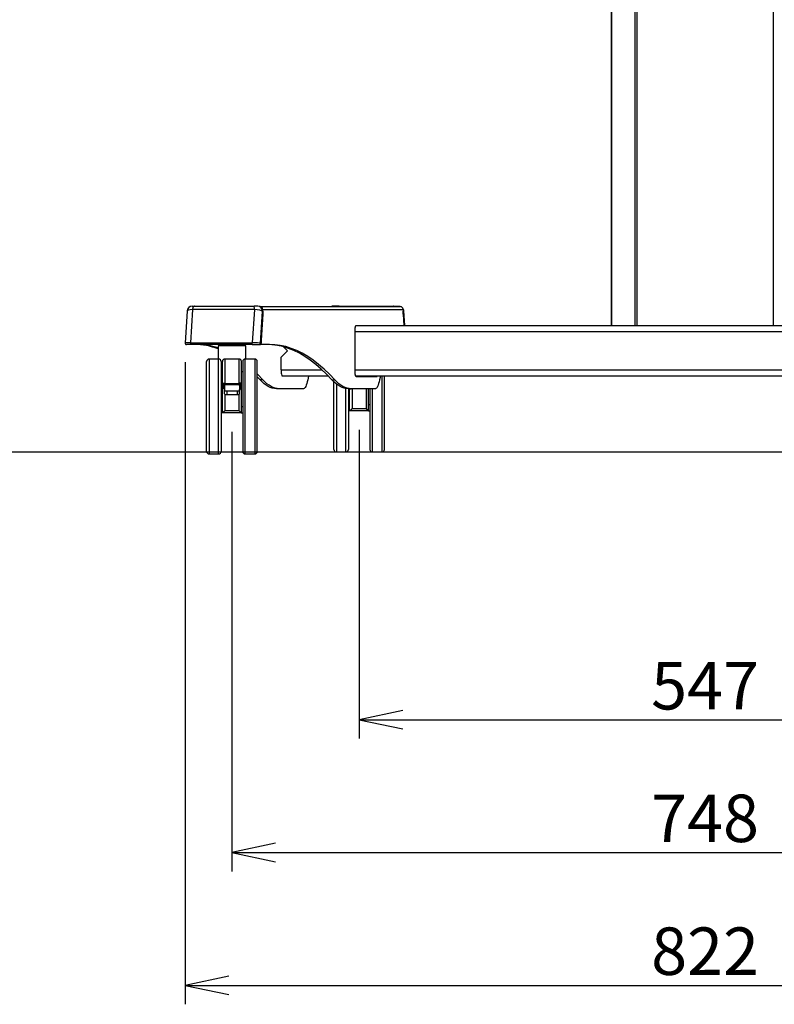
# Model space of a CAD drawing. Extents: x 0 to 6300, y 0 to 4455.
# Drawn here: x 1123 to 1719, y 834 to 1612 of the extents above; entities that cross this region are included whole.
import ezdxf

# ---------------------------------------------------------------- set-up
doc = ezdxf.new("R2010")
doc.units = 0
doc.header["$LTSCALE"] = 15
doc.linetypes.add('DIMENSION', pattern=[2e-16, 1e-16, 1e-16])
doc.layers.get('0').update_dxf_attribs({"linetype": 'CONTINUOUS'})
doc.layers.get('Defpoints').update_dxf_attribs({"linetype": 'CONTINUOUS'})
doc.layers.add('外形線', color=7, linetype='CONTINUOUS', lineweight=25)
doc.styles.add('STD', font='txt')
doc.dimstyles.new('ASKSTANDARD', dxfattribs={"dimscale": 15, "dimtxt": 2.5, "dimasz": 2.3, "dimexe": 1, "dimexo": 1, "dimgap": 0.5, "dimtad": 1, "dimdec": 8, "dimdsep": 46, "dimtxsty": 'STD', "dimblk1": 'ARRI', "dimblk2": 'ARRI', "dimsah": 1, "dimcen": 0, "dimclrd": 3, "dimclre": 3, "dimclrt": 4, "dimadec": 0, "dimazin": 0, "dimtfac": 0.7, "dimtdec": 4, "dimtmove": 2, "dimatfit": 2, "dimldrblk": 'ARRI', "dimfxl": 1, "dimtvp": 1, "dimtolj": 1, "dimtzin": 0, "dimarcsym": 0})

# ---------------------------------------------------------------- blocks, each defined once
blk = doc.blocks.new('ARRI')
at = {"color": 0, "linetype": 'ByBlock'}
for p, q in [((0, 0), (-1, 0.213)), ((-1, -0.213), (0, 0)), ((0, 0), (-1, 0))]:
    blk.add_line(p, q, dxfattribs=at)
blk = doc.blocks.new('*D9')
at = {"color": 3, "linetype": 'DIMENSION', "lineweight": -2, "transparency": 16777216}
for p, q in [((1391.03, 1288.23), (1391.03, 1044.13)), ((1937.77, 1288.23), (1937.77, 1044.13)), ((1425.53, 1059.13), (1903.27, 1059.13))]:
    blk.add_line(p, q, dxfattribs=at)
at = {"layer": 'Defpoints', "color": 0, "linetype": 'DIMENSION', "transparency": 16777216}
for p in [(1391.03, 1303.23), (1937.77, 1303.23), (1937.77, 1059.13)]:
    blk.add_point(p, dxfattribs=at)
at = {"color": 3, "linetype": 'DIMENSION', "lineweight": -2, "transparency": 16777216, "xscale": 34.5, "yscale": 34.5, "zscale": 34.5, "rotation": 180}
blk.add_blockref('ARRI', (1391.03, 1059.13), dxfattribs=at)
at = {"color": 3, "linetype": 'DIMENSION', "lineweight": -2, "transparency": 16777216, "xscale": 34.5, "yscale": 34.5, "zscale": 34.5}
blk.add_blockref('ARRI', (1937.77, 1059.13), dxfattribs=at)
at = {"color": 4, "linetype": 'DIMENSION', "lineweight": -3, "transparency": 16777216, "insert": (1664.4, 1085.95), "char_height": 37.5, "attachment_point": 5, "style": 'STD'}
blk.add_mtext('\\A1;547', dxfattribs=at)
blk = doc.blocks.new('*D10')
at = {"color": 3, "linetype": 'DIMENSION', "lineweight": -2, "transparency": 16777216}
for p, q in [((1290.53, 1286.63), (1290.53, 939.13)), ((2038.28, 1286.63), (2038.28, 939.13)), ((1325.03, 954.13), (2003.78, 954.13))]:
    blk.add_line(p, q, dxfattribs=at)
at = {"layer": 'Defpoints', "color": 0, "linetype": 'DIMENSION', "transparency": 16777216}
for p in [(1290.53, 1301.63), (2038.28, 1301.63), (2038.28, 954.13)]:
    blk.add_point(p, dxfattribs=at)
at = {"color": 3, "linetype": 'DIMENSION', "lineweight": -2, "transparency": 16777216, "xscale": 34.5, "yscale": 34.5, "zscale": 34.5, "rotation": 180}
blk.add_blockref('ARRI', (1290.53, 954.13), dxfattribs=at)
at = {"color": 3, "linetype": 'DIMENSION', "lineweight": -2, "transparency": 16777216, "xscale": 34.5, "yscale": 34.5, "zscale": 34.5}
blk.add_blockref('ARRI', (2038.28, 954.13), dxfattribs=at)
at = {"color": 4, "linetype": 'DIMENSION', "lineweight": -3, "transparency": 16777216, "insert": (1664.4, 981.13), "char_height": 37.5, "attachment_point": 5, "style": 'STD'}
blk.add_mtext('\\A1;748', dxfattribs=at)
blk = doc.blocks.new('*D11')
at = {"color": 3, "linetype": 'DIMENSION', "lineweight": -2, "transparency": 16777216}
for p, q in [((1253.51, 1341.8), (1253.51, 834.13)), ((2075.3, 1341.8), (2075.3, 834.13)), ((1288.01, 849.13), (2040.8, 849.13))]:
    blk.add_line(p, q, dxfattribs=at)
at = {"layer": 'Defpoints', "color": 0, "linetype": 'DIMENSION', "transparency": 16777216}
for p in [(1253.51, 1356.8), (2075.3, 1356.8), (2075.3, 849.13)]:
    blk.add_point(p, dxfattribs=at)
at = {"color": 3, "linetype": 'DIMENSION', "lineweight": -2, "transparency": 16777216, "xscale": 34.5, "yscale": 34.5, "zscale": 34.5, "rotation": 180}
blk.add_blockref('ARRI', (1253.51, 849.13), dxfattribs=at)
at = {"color": 3, "linetype": 'DIMENSION', "lineweight": -2, "transparency": 16777216, "xscale": 34.5, "yscale": 34.5, "zscale": 34.5}
blk.add_blockref('ARRI', (2075.3, 849.13), dxfattribs=at)
at = {"color": 4, "linetype": 'DIMENSION', "lineweight": -3, "transparency": 16777216, "insert": (1664.4, 876.13), "char_height": 37.5, "attachment_point": 5, "style": 'STD'}
blk.add_mtext('\\A1;822', dxfattribs=at)

msp = doc.modelspace()

# ---------------------------------------------------------------- linework, layer by layer
at = {"color": 1, "linetype": 'Continuous', "lineweight": -3}
msp.add_line((375, 1270.73266007), (6150, 1270.73266007), dxfattribs=at)
at = {"color": 1, "linetype": 'Continuous', "lineweight": 0}
msp.add_point((1253.6194158, 1356.73108735), dxfattribs=at)
at = {"layer": '外形線'}
for p, q in [((1590.13619139, 1950.73266007), (1590.13619139, 1370.73266007)), ((1590.40414058, 1950.73266007), (1590.40414058, 1370.73266007)), ((1608.82679031, 1950.73266007), (1608.82679031, 1370.73266007)), ((1610.55884112, 1950.73266007), (1610.55884112, 1370.73266007)), ((1718.24944004, 1950.73266007), (1718.24944004, 1370.73266007)), ((1259.10309436, 1385.93266007), (1260.87801075, 1385.93266007)), ((1310.75858327, 1385.93266007), (1307.95732799, 1385.93266007)), ((1311.08499322, 1385.93266007), (1310.75858327, 1385.93266007)), ((1312.31501771, 1385.73266007), (1312.59693449, 1385.73266007)), ((1312.59693449, 1385.73266007), (1423.52220415, 1385.73266007)), ((1312.59693449, 1385.62629786), (1312.59693449, 1385.73266007)), ((1372.93781528, 1385.93266007), (1370.4757959, 1385.93266007)), ((1373.28535206, 1385.93266007), (1372.93781528, 1385.93266007)), ((1373.28953264, 1385.93266007), (1373.28535206, 1385.93266007)), ((1375.3285998, 1385.93266007), (1373.28953264, 1385.93266007)), ((1375.3285998, 1385.93266007), (1418.08295795, 1385.93266007)), ((1418.08295795, 1385.93266007), (1419.36979723, 1385.93266007)), ((1419.36979723, 1385.93266007), (1419.61770278, 1385.93266007)), ((1419.61770278, 1385.93266007), (1422.07972216, 1385.93266007)), ((1422.07972216, 1385.93266007), (1422.40613211, 1385.93266007)), ((1422.40613211, 1385.93266007), (1422.45769477, 1385.93266007)), ((1255.11105968, 1382.18496771), (1253.50639002, 1356.79573698)), ((1259.32064507, 1383.26267067), (1257.66489006, 1357.06516272)), ((1308.24561232, 1383.26267067), (1306.58985731, 1357.06516272)), ((1313.10510453, 1356.73266007), (1314.69781428, 1381.93266007)), ((1315.02422424, 1379.76792546), (1313.7218629, 1359.16184482)), ((1313.72488935, 1359.15534101), (1315.02725069, 1379.76142166)), ((1314.69781428, 1381.93266007), (1315.02422424, 1381.93266007)), ((1314.73675811, 1383.43266007), (1314.86199232, 1383.43266007)), ((1314.86199232, 1383.06876717), (1314.86199232, 1383.43266007)), ((1314.86199232, 1383.43266007), (1425.78726198, 1383.43266007)), ((1315.02422424, 1381.93266007), (1315.02422424, 1379.76792546)), ((1315.02422424, 1381.93266007), (1315.02726268, 1381.93266007)), ((1315.02726268, 1379.76180169), (1315.02726268, 1381.93266007)), ((1425.78726198, 1383.43266007), (1425.78726198, 1379.73266007)), ((1426.01895317, 1381.93266007), (1425.78726198, 1381.93266007)), ((1425.78726198, 1379.73266007), (1425.78726198, 1381.93266007)), ((1425.78726198, 1379.73266007), (1426.3560869, 1370.73266007)), ((1426.01895317, 1381.93266007), (1426.01895317, 1379.76792546)), ((1426.34536313, 1381.93266007), (1426.01895317, 1381.93266007)), ((1426.01895317, 1379.76792546), (1426.59000695, 1370.73266007)), ((1427.05323413, 1370.73266007), (1426.34536313, 1381.93266007)), ((1427.17354699, 1370.73266007), (1426.44972944, 1382.18496771)), ((1388.59182233, 1370.73266007), (1388.87589099, 1370.73266007)), ((1388.87589099, 1370.73266007), (1939.93239017, 1370.73266007)), ((1610.55884112, 1370.73266007), (1718.24944004, 1370.73266007)), ((1387.89722962, 1334.33266007), (1387.89722962, 1366.73266007)), ((1940.91105154, 1365.73266007), (1387.89722962, 1365.73266007)), ((1258.05423148, 1355.73266007), (1254.50439909, 1355.73266007)), ((1279.52720506, 1354.63266007), (1279.52720506, 1344.13266007)), ((1301.52720506, 1354.63266007), (1279.52720506, 1354.63266007)), ((1285.52720506, 1355.73266007), (1285.52720506, 1354.63266007)), ((1295.52720506, 1354.63266007), (1295.52720506, 1355.73266007)), ((1301.52720506, 1344.13266007), (1301.52720506, 1354.63266007)), ((1306.51778622, 1355.73266007), (1312.12029678, 1355.73266007)), ((1312.12029678, 1355.73266007), (1312.59813661, 1355.73266007)), ((1313.73327917, 1355.73266007), (1312.59813661, 1355.73266007)), ((1313.7218629, 1356.73266007), (1313.10510453, 1356.73266007)), ((1313.7218629, 1359.16184482), (1313.7218629, 1356.73266007)), ((1313.7218629, 1356.73266007), (1313.72490135, 1356.73266007)), ((1313.72490135, 1356.73266007), (1313.72490135, 1359.15572105)), ((1320.07143765, 1355.73266007), (1313.73327917, 1355.73266007)), ((1329.40414058, 1345.73266007), (1334.40414058, 1350.73266007)), ((1334.40414058, 1350.73266007), (1331.28921153, 1353.84758912)), ((1270.52720506, 1271.13266007), (1270.52720506, 1342.13266007)), ((1280.02720506, 1344.13266007), (1272.52720506, 1344.13266007)), ((1272.52720506, 1344.13266007), (1272.52720506, 1269.13266007)), ((1280.02720506, 1269.13266007), (1280.02720506, 1344.13266007)), ((1282.02720506, 1342.13266007), (1282.02720506, 1271.13266007)), ((1283.02720506, 1301.63266007), (1283.02720506, 1342.13266007)), ((1296.02720506, 1344.13266007), (1285.02720506, 1344.13266007)), ((1285.02720506, 1344.13266007), (1285.02720506, 1324.86931632)), ((1296.02720506, 1344.13266007), (1296.02720506, 1324.86931632)), ((1298.02720506, 1301.63266007), (1298.02720506, 1342.13266007)), ((1299.02720506, 1342.13266007), (1299.02720506, 1271.13266007)), ((1308.52720506, 1344.13266007), (1301.02720506, 1344.13266007)), ((1301.02720506, 1269.13266007), (1301.02720506, 1344.13266007)), ((1308.52720506, 1344.13266007), (1308.52720506, 1269.13266007)), ((1310.52720506, 1271.13266007), (1310.52720506, 1342.13266007)), ((1329.40414058, 1335.73266007), (1329.40414058, 1345.73266007)), ((1283.02720506, 1334.13266007), (1282.02720506, 1334.13266007)), ((1299.02720506, 1334.13266007), (1298.02720506, 1334.13266007)), ((1329.40414058, 1335.73266007), (1361.59878394, 1335.73266007)), ((1387.89722962, 1335.73266007), (1940.91105154, 1335.73266007)), ((1283.77720506, 1320.72959794), (1283.77720506, 1325.37221027)), ((1284.45577788, 1323.92487948), (1284.52720506, 1323.74141167)), ((1284.52720506, 1323.74141167), (1284.52720506, 1319.4698349)), ((1285.02720506, 1323.91008634), (1285.02720506, 1324.86931632)), ((1285.02720506, 1324.86931632), (1296.02720506, 1324.86931632)), ((1296.02720506, 1323.91008634), (1285.02720506, 1323.91008634)), ((1296.02720506, 1323.91008634), (1296.02720506, 1324.86931632)), ((1296.59863224, 1323.92487948), (1296.52720506, 1323.74141167)), ((1296.52720506, 1323.74141167), (1296.52720506, 1319.4698349)), ((1297.27720506, 1320.72959794), (1297.27720506, 1325.37221027)), ((1312.73362557, 1327.73266007), (1310.52720506, 1330.08840096)), ((1314.9986834, 1327.73266007), (1312.73362557, 1327.73266007)), ((1366.72926927, 1330.73266007), (1330.28577548, 1330.73266007)), ((1351.02349883, 1330.73266007), (1350.37560885, 1327.73266007)), ((1369.55703292, 1327.73266007), (1371.82209075, 1327.73266007)), ((1371.03358406, 1272.73266007), (1371.03358406, 1326.21555357)), ((1373.03358406, 1324.46071674), (1373.03358406, 1270.73266007)), ((1940.51922478, 1330.73266007), (1388.28905638, 1330.73266007)), ((1388.59182233, 1330.33266007), (1404.9842103, 1330.33266007)), ((1396.53358406, 1330.73266007), (1396.53358406, 1330.33266007)), ((1398.53358406, 1330.33266007), (1398.53358406, 1330.73266007)), ((1399.53358406, 1330.73266007), (1399.53358406, 1330.33266007)), ((1401.53358406, 1330.33266007), (1401.53358406, 1330.73266007)), ((1407.84690617, 1330.73266007), (1407.1990162, 1327.73266007)), ((1409.03358406, 1330.73266007), (1409.03358406, 1270.73266007)), ((1411.03358406, 1272.73266007), (1411.03358406, 1330.73266007)), ((1284.52720506, 1316.57205742), (1284.52720506, 1319.4698349)), ((1285.02720506, 1316.229672), (1285.02720506, 1303.46364598)), ((1286.52720506, 1318.95219681), (1286.52720506, 1316.05441933)), ((1286.52720506, 1318.95219681), (1294.52720506, 1318.95219681)), ((1286.52720506, 1316.05441933), (1294.52720506, 1316.05441933)), ((1294.52720506, 1318.95219681), (1294.52720506, 1316.05441933)), ((1296.02720506, 1316.229672), (1296.02720506, 1303.46364598)), ((1296.52720506, 1316.57205742), (1296.52720506, 1319.4698349)), ((1327.93634667, 1320.73266007), (1325.67128884, 1320.73266007)), ((1347.03090874, 1320.73266007), (1327.93634667, 1320.73266007)), ((1380.53358406, 1270.73266007), (1380.53358406, 1320.89212345)), ((1382.49469619, 1320.73266007), (1384.75975402, 1320.73266007)), ((1382.53358406, 1320.73266007), (1382.53358406, 1272.73266007)), ((1383.53358406, 1303.23266007), (1383.53358406, 1320.73266007)), ((1403.85431609, 1320.73266007), (1384.75975402, 1320.73266007)), ((1385.53358406, 1320.73266007), (1385.53358406, 1305.06364598)), ((1396.53358406, 1320.73266007), (1396.53358406, 1305.06364598)), ((1398.53358406, 1303.23266007), (1398.53358406, 1320.73266007)), ((1399.53358406, 1320.73266007), (1399.53358406, 1272.73266007)), ((1401.53358406, 1270.73266007), (1401.53358406, 1320.73266007)), ((1383.53358406, 1308.23266007), (1382.53358406, 1308.23266007)), ((1398.53358406, 1308.23266007), (1399.53358406, 1308.23266007)), ((1283.02720506, 1306.63266007), (1282.02720506, 1306.63266007)), ((1283.01453592, 1301.63266007), (1282.02720506, 1301.63266007)), ((1298.01454908, 1301.63266007), (1283.03986104, 1301.63266007)), ((1285.02720506, 1303.46364598), (1296.02720506, 1303.46364598)), ((1298.02720506, 1306.63266007), (1299.02720506, 1306.63266007)), ((1298.0398742, 1301.63266007), (1299.02720506, 1301.63266007)), ((1383.52091493, 1303.23266007), (1382.53358406, 1303.23266007)), ((1398.52092809, 1303.23266007), (1383.54624004, 1303.23266007)), ((1385.53358406, 1305.06364598), (1396.53358406, 1305.06364598)), ((1398.5462532, 1303.23266007), (1399.53358406, 1303.23266007)), ((1272.52720506, 1269.13266007), (1280.02720506, 1269.13266007)), ((1301.02720506, 1269.13266007), (1308.52720506, 1269.13266007)), ((1373.03358406, 1270.73266007), (1380.53358406, 1270.73266007)), ((1401.53358406, 1270.73266007), (1409.03358406, 1270.73266007))]:
    msp.add_line(p, q, dxfattribs=at)
at = {"layer": '外形線', "flags": 128}
for points in [[(1260.87801075, 1385.93266007), (1260.6247437, 1385.88533398), (1260.37746972, 1385.74447559), (1260.14204006, 1385.51341804), (1259.92402572, 1385.19762886), (1259.72858556, 1384.80458057), (1259.5603443, 1384.3435739), (1259.42328304, 1383.82551768), (1259.32064507, 1383.26267067)], [(1370.4757959, 1385.93266007), (1369.70729005, 1385.85580119), (1369.24577141, 1385.73266007)], [(1418.08295795, 1385.93266007), (1418.06751036, 1385.92881712), (1418.0526564, 1385.91743597), (1418.03896692, 1385.89895399), (1418.02696798, 1385.87408142), (1418.01712071, 1385.84377411), (1418.00980353, 1385.80919675), (1418.00529763, 1385.77167813), (1418.00377618, 1385.73266007)], [(1422.07972216, 1385.93266007), (1422.848228, 1385.85580119), (1423.30974665, 1385.73266007)], [(1422.40613211, 1385.93266007), (1423.17463796, 1385.85580119), (1423.64649058, 1385.72919499)], [(1422.45769477, 1385.93266007), (1423.20460825, 1385.86230639), (1423.7381207, 1385.72218635)], [(1425.78726198, 1383.28424187), (1425.94326195, 1382.71302136), (1426.01895317, 1381.93266007)], [(1387.89722962, 1366.73266007), (1387.91057602, 1367.51302136), (1387.95010234, 1368.2633938), (1388.0142896, 1368.954941), (1388.10067111, 1369.56108719), (1388.20592729, 1370.05853852), (1388.32601321, 1370.4281782), (1388.45631401, 1370.65580119), (1388.59182233, 1370.73266007)], [(1257.66489006, 1357.06516272), (1257.64347317, 1356.83272924), (1257.64535312, 1356.59462016), (1257.67042329, 1356.36434025), (1257.71726179, 1356.15495021), (1257.78321208, 1355.97832596), (1257.86453369, 1355.84448501), (1257.95661432, 1355.7610184), (1258.05423148, 1355.73266007)], [(1369.55703292, 1327.73266007), (1365.28892326, 1332.19388111), (1361.00923911, 1336.27081948), (1356.71902372, 1339.96248138), (1352.41932287, 1343.26796692), (1348.11118467, 1346.18647033), (1343.79565929, 1348.71728021), (1339.47379868, 1350.85977962), (1335.14665636, 1352.61344631), (1330.81528713, 1353.97785281), (1326.48074681, 1354.95266651), (1322.144092, 1355.53764979), (1317.80637982, 1355.73266007)], [(1371.82209075, 1327.73266007), (1367.55398109, 1332.19388111), (1363.27429695, 1336.27081948), (1358.98408155, 1339.96248138), (1354.6843807, 1343.26796692), (1350.3762425, 1346.18647033), (1346.06071712, 1348.71728021), (1341.73885651, 1350.85977962), (1337.41171419, 1352.61344631), (1333.08034496, 1353.97785281), (1328.74580464, 1354.95266651), (1324.40914983, 1355.53764979), (1320.07143765, 1355.73266007)], [(1314.9986834, 1327.73266007), (1310.73057374, 1332.19388111), (1310.52720506, 1332.39657251)], [(1388.59182233, 1330.33266007), (1388.45631401, 1330.40951895), (1388.32601321, 1330.63714194), (1388.20592729, 1331.00678162), (1388.10067111, 1331.50423294), (1388.0142896, 1332.11037914), (1387.95010234, 1332.80192634), (1387.91057602, 1333.55229878), (1387.89722962, 1334.33266007)], [(1325.67128884, 1320.73266007), (1324.04472938, 1320.84235056), (1322.41906202, 1321.17136188), (1320.79517834, 1321.71951359), (1319.17396898, 1322.48650503), (1317.55632309, 1323.47191557), (1315.94312787, 1324.67520474), (1314.33526808, 1326.0957126), (1312.73362557, 1327.73266007)], [(1327.93634667, 1320.73266007), (1326.30978722, 1320.84235056), (1324.68411985, 1321.17136188), (1323.06023617, 1321.71951359), (1321.43902681, 1322.48650503), (1319.82138092, 1323.47191557), (1318.2081857, 1324.67520474), (1316.60032592, 1326.0957126), (1314.9986834, 1327.73266007)], [(1350.37560885, 1327.73266007), (1350.01530621, 1326.14352445), (1349.63235344, 1324.74100843), (1349.22965697, 1323.53575642), (1348.81027307, 1322.53691571), (1348.37738465, 1321.752067), (1347.93427714, 1321.18716692), (1347.4843135, 1320.84650278), (1347.03090874, 1320.73266007)], [(1382.49469619, 1320.73266007), (1380.86813673, 1320.84235056), (1379.24246936, 1321.17136188), (1377.61858569, 1321.71951359), (1375.99737633, 1322.48650503), (1374.37973043, 1323.47191557), (1372.76653522, 1324.67520474), (1371.15867543, 1326.0957126), (1369.55703292, 1327.73266007)], [(1384.75975402, 1320.73266007), (1383.13319456, 1320.84235056), (1381.5075272, 1321.17136188), (1379.88364352, 1321.71951359), (1378.26243416, 1322.48650503), (1376.64478827, 1323.47191557), (1375.03159305, 1324.67520474), (1373.42373326, 1326.0957126), (1371.82209075, 1327.73266007)], [(1407.1990162, 1327.73266007), (1406.83871356, 1326.14352445), (1406.45576079, 1324.74100843), (1406.05306432, 1323.53575642), (1405.63368042, 1322.53691571), (1405.200792, 1321.752067), (1404.75768449, 1321.18716692), (1404.30772085, 1320.84650278), (1403.85431609, 1320.73266007)]]:
    msp.add_lwpolyline(points, dxfattribs=at)
at = {"layer": '外形線'}
for centre, radius, start, end in [((1259.10309436, 1381.93266007), 4, 90, 175.9297264681), ((1258.04690106, 1383.46980907), 2.26286628, 90.2105639216, 153.2306488852), ((1300.52938338, 1383.78009135), 7.73355761, 356.1637081877, 16.1612350675), ((1310.72796441, 1381.96281376), 3.96996439, 359.5648082465, 89.5580945801), ((1311.05437436, 1381.96281376), 3.96996439, 359.5648082465, 89.5580945801), ((1312.57932864, 1383.44999844), 2.28272952, 359.5648082464, 89.5580945801), ((1370.75505202, 1385.78115238), 0.31770829, 151.5183868195, 188.7794609473), ((1373.2170714, 1385.78115238), 0.31770829, 151.5183868197, 188.7794609471), ((1373.28382112, 1385.73416775), 0.19849822, 359.5648082464, 89.5580945801), ((1373.28800169, 1385.73416775), 0.19849822, 359.5648082464, 89.5580945801), ((1374.46881959, 1385.78249211), 0.87279575, 356.7269330544, 9.9072619587), ((1419.36979723, 1385.73266007), 0.2, 90, 180), ((1419.89695889, 1385.78115238), 0.31770829, 151.5183868195, 188.7794609473), ((1422.35897827, 1385.78115238), 0.31770829, 151.5183868198, 188.7794609471), ((1423.50459831, 1383.44999844), 2.28272952, 359.5648082465, 89.5580945801), ((1422.45769477, 1381.93266007), 4, 3.9046651315, 39.7236990125), ((1422.3056749, 1381.936122), 4.03968971, 359.95089872, 33.7682382662), ((1254.50439869, 1356.73266007), 1, 176.383558427, 270), ((1260.67437422, 1304.15265396), 51.58092926, 68.5616417785, 89.6572089111), ((1263.05376601, 1305.00330973), 50.7297223, 71.0508103387, 89.7805911263), ((1301.81673852, 1356.65512606), 4.79069859, 348.8981562956, 4.9099622749), ((1312.11264206, 1356.72512165), 0.9924911, 270.4419054199, 0.4351917536), ((1314.37052851, 1356.20064405), 0.79062996, 176.5333655174, 216.2928629976), ((1272.52720506, 1342.13266007), 2, 90, 180), ((1280.02720506, 1342.13266007), 2, 0, 90), ((1285.02720506, 1342.13266007), 2, 90, 180), ((1296.02720506, 1342.13266007), 2, 0, 90), ((1301.02720506, 1342.13266007), 2, 90, 180), ((1308.52720506, 1342.13266007), 2, 0, 90), ((1402.44175893, 1330.85720738), 0.59337766, 297.8709885931, 347.8837710402), ((1404.70681677, 1330.85720738), 0.59337766, 297.8709885931, 347.8837710401), ((1286.06069871, 1321.27227703), 2.36651651, 229.609308093, 281.3690545088), ((1286.06069871, 1318.37449955), 2.36651651, 229.6093080931, 281.3690545088), ((1294.99371141, 1321.27227703), 2.36651651, 258.6309454912, 310.390691907), ((1294.99371141, 1318.37449955), 2.36651651, 258.6309454912, 310.3906919069), ((1272.52720506, 1271.13266007), 2, 180, 270), ((1280.02720506, 1271.13266007), 2, 270, 0), ((1301.02720506, 1271.13266007), 2, 180, 270), ((1308.52720506, 1271.13266007), 2, 270, 0), ((1373.03358406, 1272.73266007), 2, 180, 270), ((1380.53358406, 1272.73266007), 2, 270, 0), ((1401.53358406, 1272.73266007), 2, 180, 270), ((1409.03358406, 1272.73266007), 2, 270, 0)]:
    msp.add_arc(centre, radius, start, end, dxfattribs=at)
for centre, major_axis, ratio, start_param, end_param in [((1262.10908027, 1381.93266007), (6.99837792, -0.24503007), 0.1923243753, 1.9873357271, 3.1361829843), ((1307.80416001, 1381.93266007), (6.99837792, -0.24503007), 0.1923243753, 0.1800766654, 1.5144102574), ((1425.82199162, 1379.76792546), (0.199997, 0.00631388), 0.1734804855, 4.5323793504, 6.1031756772), ((1419.45170886, 1381.93266007), (6.99837792, 0.24503007), 0.1923243753, 6.1031086417, 6.2885949765), ((1260.51637052, 1356.73266007), (7.01001206, -0.06220099), 0.0479765994, 1.9901403136, 3.1385263688), ((1306.21145026, 1356.73266007), (7.01001206, -0.06220099), 0.0479765994, 0.182881252, 1.5172148439), ((1312.59813661, 1356.73266007), (1.1237263, 0), 0.8898964137, 4.7123889804, 6.2831853072), ((1330.28577548, 1335.73266007), (0, 5), 0.1763269807, 1.5707963268, 3.1415926536)]:
    msp.add_ellipse(centre, major_axis=major_axis, ratio=ratio, start_param=start_param, end_param=end_param, dxfattribs=at)
for points, knots in [([(1260.87801075, 1385.93266007), (1262.71180607, 1385.93266007), (1266.37939709, 1385.93266007), (1272.08453864, 1385.93266007), (1277.92161765, 1385.93266007), (1283.25120377, 1385.93266007), (1287.99466105, 1385.93266007), (1293.36413782, 1385.93266007), (1300.03406261, 1385.93266007), (1305.31027072, 1385.93266007), (1307.95732799, 1385.93266007)], [0, 0, 0, 0, 0.1240147436, 0.2480295127, 0.3740206218, 0.50001174, 0.5859380783, 0.6720247477, 0.8354558313, 1, 1, 1, 1]), ([(1308.24561232, 1383.26267067), (1306.88168287, 1383.26662694), (1304.60665108, 1383.27322598), (1300.95448259, 1383.28181458), (1296.83200137, 1383.28991436), (1292.28103635, 1383.29617531), (1288.30972066, 1383.29936773), (1285.46016013, 1383.30054091), (1282.63446944, 1383.30091478), (1279.30783582, 1383.30009528), (1275.71895159, 1383.29741929), (1272.09395083, 1383.29308501), (1268.70519861, 1383.28743469), (1264.97464658, 1383.27928849), (1261.93473651, 1383.27112527), (1259.97455952, 1383.26478559), (1259.32064507, 1383.26267067)], [0, 0, 0, 0, 0.0816687041, 0.1362232467, 0.218263928, 0.3280081617, 0.4085647918, 0.4569520159, 0.4999976249, 0.5797179048, 0.6595262418, 0.7204479464, 0.8044465859, 0.8718177834, 0.9572384514, 1, 1, 1, 1]), ([(1257.66489006, 1357.06516272), (1258.27379585, 1357.06565674), (1259.49158041, 1357.06664477), (1261.33887009, 1357.06797381), (1263.40799222, 1357.06932644), (1265.28833488, 1357.07040071), (1267.73600216, 1357.0716335), (1270.15424275, 1357.07264561), (1273.37707448, 1357.07366487), (1276.63529729, 1357.07436795), (1279.51437737, 1357.07464814), (1282.22992313, 1357.07470077), (1284.77661877, 1357.07457482), (1287.63223262, 1357.07415289), (1290.06060953, 1357.07359618), (1292.05614422, 1357.0730161), (1294.18893589, 1357.07227293), (1296.1116428, 1357.07147311), (1298.49000912, 1357.07034645), (1301.11103278, 1357.0689201), (1304.034751, 1357.06705479), (1305.85952661, 1357.06570353), (1306.58985731, 1357.06516272)], [0, 0, 0, 0, 0.0398406824, 0.0796795971, 0.1195474343, 0.1727483901, 0.1993624883, 0.2742618552, 0.3242790491, 0.399466593, 0.4748506919, 0.4999986919, 0.5644303426, 0.6289352417, 0.6719784821, 0.7102499697, 0.7485470902, 0.7996487679, 0.825211676, 0.8906934874, 0.9562522088, 1, 1, 1, 1]), ([(1306.51778622, 1355.73266007), (1303.81127929, 1355.73266007), (1298.37983109, 1355.73266007), (1291.51611229, 1355.73266007), (1285.97049454, 1355.73266007), (1281.12405272, 1355.73266007), (1275.69884246, 1355.73266007), (1269.72347718, 1355.73266007), (1263.81218978, 1355.73266007), (1259.97611068, 1355.73266007), (1258.05423148, 1355.73266007)], [0, 0, 0, 0, 0.1634368706, 0.3279869288, 0.4139073088, 0.4999880192, 0.6237623873, 0.7480177633, 0.873756664, 1, 1, 1, 1]), ([(1283.77720506, 1325.37221027), (1283.87995955, 1325.28542672), (1284.0605458, 1325.13290867), (1284.36217466, 1324.98979038), (1284.64134156, 1324.90569199), (1284.84608877, 1324.87243286), (1284.99403903, 1324.86988702), (1285.02720506, 1324.86931632)], [0, 0, 0, 0, 0.3510070542, 0.6168786243, 0.728215693, 0.9390740725, 1, 1, 1, 1]), ([(1283.77720506, 1325.37221027), (1283.77799087, 1325.36987371), (1283.78441248, 1325.35077939), (1283.82732459, 1325.22410906), (1283.97205202, 1324.813015), (1284.22178588, 1324.25492475), (1284.38984689, 1324.01787501), (1284.45577788, 1323.92487948)], [0, 0, 0, 0, 0.0037898635, 0.0309707096, 0.2059009295, 0.6884718401, 1, 1, 1, 1]), ([(1285.02720506, 1323.91008634), (1284.85955322, 1323.91200277), (1284.66762299, 1323.91419673), (1284.47956628, 1323.9236799), (1284.45577788, 1323.92487948)], [0, 0, 0, 0, 0.8735041204, 1, 1, 1, 1]), ([(1297.27720506, 1325.37221027), (1297.17445057, 1325.28542672), (1296.99386432, 1325.13290867), (1296.69223546, 1324.98979038), (1296.41306856, 1324.90569199), (1296.20832135, 1324.87243286), (1296.06037109, 1324.86988702), (1296.02720506, 1324.86931632)], [0, 0, 0, 0, 0.3510070542, 0.6168786243, 0.728215693, 0.9390740725, 1, 1, 1, 1]), ([(1296.02720506, 1323.91008634), (1296.1948569, 1323.91200277), (1296.38678713, 1323.91419673), (1296.57484384, 1323.9236799), (1296.59863224, 1323.92487948)], [0, 0, 0, 0, 0.8735041204, 1, 1, 1, 1]), ([(1297.27720506, 1325.37221027), (1297.27641925, 1325.36987371), (1297.26999764, 1325.35077939), (1297.22708553, 1325.22410906), (1297.0823581, 1324.813015), (1296.83262424, 1324.25492475), (1296.66456323, 1324.01787501), (1296.59863224, 1323.92487948)], [0, 0, 0, 0, 0.0037898635, 0.0309707096, 0.2059009295, 0.6884718401, 1, 1, 1, 1]), ([(1284.52720506, 1320.22709163), (1284.49449537, 1320.31488968), (1284.43437631, 1320.47625886), (1284.0864084, 1320.64255145), (1283.83593915, 1320.7130632), (1283.77720506, 1320.72959794)], [0, 0, 0, 0, 0.477406744, 0.8774538607, 1, 1, 1, 1]), ([(1296.52720506, 1320.22709163), (1296.55991475, 1320.31488968), (1296.6200338, 1320.47625886), (1296.96800172, 1320.64255145), (1297.21847097, 1320.7130632), (1297.27720506, 1320.72959794)], [0, 0, 0, 0, 0.477406744, 0.8774538607, 1, 1, 1, 1]), ([(1285.02720506, 1303.46364598), (1285.02506821, 1303.46145782), (1284.91976457, 1303.35362566), (1284.74798782, 1303.17895204), (1284.51426957, 1302.94440511), (1284.31802501, 1302.74979591), (1284.12371364, 1302.55978433), (1283.9508895, 1302.39361508), (1283.80042566, 1302.25149093), (1283.67088854, 1302.13129625), (1283.54646982, 1302.01835096), (1283.41784622, 1301.90480833), (1283.29019229, 1301.79683724), (1283.17510472, 1301.70688389), (1283.08435689, 1301.64502589), (1283.05485654, 1301.63682746), (1283.03986104, 1301.63266007)], [0, 0, 0, 0, 0.0025278941, 0.1245739834, 0.2029972355, 0.2818830623, 0.3623418557, 0.4434107629, 0.502224214, 0.5613521883, 0.6216055703, 0.6823231521, 0.7606085023, 0.8404870409, 0.9189170056, 1, 1, 1, 1]), ([(1296.02720506, 1303.46364598), (1296.02934191, 1303.46145782), (1296.13464555, 1303.35362566), (1296.3064223, 1303.17895204), (1296.54014055, 1302.94440511), (1296.73638511, 1302.74979591), (1296.93069648, 1302.55978433), (1297.10352062, 1302.39361508), (1297.25398446, 1302.25149093), (1297.38352158, 1302.13129625), (1297.5079403, 1302.01835096), (1297.6365639, 1301.90480833), (1297.76421783, 1301.79683724), (1297.8793054, 1301.70688389), (1297.97005323, 1301.64502589), (1297.99955358, 1301.63682746), (1298.01454908, 1301.63266007)], [0, 0, 0, 0, 0.0025278941, 0.1245739834, 0.2029972355, 0.2818830623, 0.3623418557, 0.4434107629, 0.502224214, 0.5613521883, 0.6216055703, 0.6823231521, 0.7606085023, 0.8404870409, 0.9189170056, 1, 1, 1, 1]), ([(1385.53358406, 1305.06364598), (1385.53144721, 1305.06145782), (1385.42614358, 1304.95362566), (1385.25436682, 1304.77895204), (1385.02064858, 1304.54440511), (1384.82440401, 1304.34979591), (1384.63009264, 1304.15978433), (1384.4572685, 1303.99361508), (1384.30680466, 1303.85149093), (1384.17726754, 1303.73129625), (1384.05284882, 1303.61835096), (1383.92422522, 1303.50480833), (1383.79657129, 1303.39683724), (1383.68148373, 1303.30688389), (1383.5907359, 1303.24502589), (1383.56123554, 1303.23682746), (1383.54624004, 1303.23266007)], [0, 0, 0, 0, 0.0025278941, 0.1245739834, 0.2029972355, 0.2818830623, 0.3623418557, 0.4434107629, 0.502224214, 0.5613521883, 0.6216055703, 0.6823231521, 0.7606085023, 0.8404870409, 0.9189170056, 1, 1, 1, 1]), ([(1396.53358406, 1305.06364598), (1396.53572092, 1305.06145782), (1396.64102455, 1304.95362566), (1396.8128013, 1304.77895204), (1397.04651955, 1304.54440511), (1397.24276412, 1304.34979591), (1397.43707549, 1304.15978433), (1397.60989963, 1303.99361508), (1397.76036347, 1303.85149093), (1397.88990058, 1303.73129625), (1398.01431931, 1303.61835096), (1398.14294291, 1303.50480833), (1398.27059684, 1303.39683724), (1398.3856844, 1303.30688389), (1398.47643223, 1303.24502589), (1398.50593258, 1303.23682746), (1398.52092809, 1303.23266007)], [0, 0, 0, 0, 0.0025278941, 0.1245739834, 0.2029972355, 0.2818830623, 0.3623418557, 0.4434107629, 0.502224214, 0.5613521883, 0.6216055703, 0.6823231521, 0.7606085023, 0.8404870409, 0.9189170056, 1, 1, 1, 1])]:
    msp.add_open_spline(points, degree=3, knots=knots, dxfattribs=at)

# ---------------------------------------------------------------- dimensions: what is measured, and where the dimension line sits
at = {"color": 7, "linetype": 'DIMENSION', "lineweight": -3}
for base, p1, p2, picture, middle in [((2075.30211282, 849.13266007), (1253.50639002, 1356.79573698), (2075.30211282, 1356.79587689), '*D11', (1664.40425142, 876.13266007)), ((2038.2810848, 954.13266007), (1290.52720506, 1301.63266007), (2038.2810848, 1301.63266007), '*D10', (1664.40414493, 981.13266007)), ((1937.77470354, 1059.13266007), (1391.03358406, 1303.23266007), (1937.77470354, 1303.23266007), '*D9', (1664.4041438, 1085.94516007))]:
    dim = msp.add_linear_dim(base=base, p1=p1, p2=p2, dimstyle='ASKSTANDARD', override={"dimdec": 0, "dimpost": '<>'}, dxfattribs=at)
    dim.commit()
    dim.dimension.update_dxf_attribs({"geometry": picture, "text_midpoint": middle})

doc.saveas('drawing.dxf')
